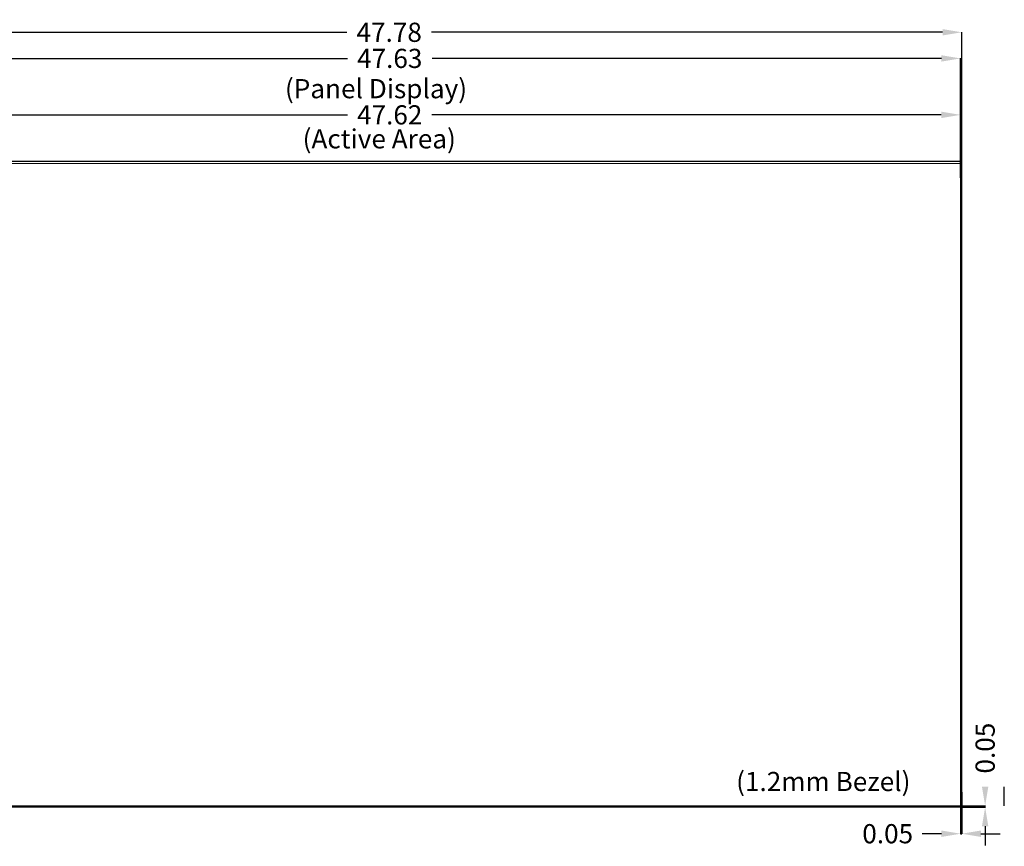
# Model space of a CAD drawing. Extents: x -4 to 155, y -12 to 108.
# Drawn here: x 28 to 69, y 42 to 76 of the extents above; entities that cross this region are included whole.
import ezdxf

# ---------------------------------------------------------------- set-up
doc = ezdxf.new("R2010")
doc.units = 0
doc.header["$MEASUREMENT"] = 0
doc.linetypes.add('PHANTOM', pattern=[2.5, 1.25, -0.25, 0.25, -0.25, 0.25, -0.25])
doc.layers.add('00_COMPONENTS', color=7, linetype='Continuous', lineweight=0)
doc.layers.add('Layer 414', color=7, linetype='Continuous', lineweight=0)
doc.styles.add('DC_TEXTSTYLE4', font='arial_0.ttf', dxfattribs={"height": 0.8})
doc.styles.add('DC_TEXTSTYLE5', font='arial_0.ttf', dxfattribs={"height": 0.2})
doc.dimstyles.get("Standard").update_dxf_attribs({"dimtxt": 0.18, "dimasz": 0.18, "dimexe": 0.18, "dimexo": 0.0625, "dimgap": 0.09, "dimtad": 0, "dimtih": 1, "dimtoh": 1, "dimdec": 4, "dimzin": 0, "dimdsep": 46, "dimtxsty": 'Standard', "dimcen": 0.09, "dimadec": 0, "dimazin": 0, "dimtfac": 1, "dimtdec": 4, "dimtofl": 0, "dimtmove": 0, "dimatfit": 3, "dimfxl": 1, "dimtolj": 1, "dimtzin": 0, "dimarcsym": 0})

# ---------------------------------------------------------------- blocks, each defined once
blk = doc.blocks.new('*D9')
at = {"layer": 'Defpoints', "color": 0}
for p in [(67.017, 75.881), (19.241, 70.451), (67.017, 70.414)]:
    blk.add_point(p, dxfattribs=at)
at = {"layer": 'Layer 414', "color": 0, "lineweight": -2, "ltscale": 0.07874}
for p, q in [((19.241, 70.513), (19.241, 75.891)), ((20.041, 75.881), (41.364, 75.881)), ((66.217, 75.881), (44.894, 75.881)), ((67.017, 70.477), (67.017, 75.891))]:
    blk.add_line(p, q, dxfattribs=at)
at = {"layer": 'Layer 414', "color": 0}
for points in [[(20.041, 76.014), (20.041, 75.748), (19.241, 75.881)], [(66.217, 75.748), (66.217, 76.014), (67.017, 75.881)]]:
    blk.add_solid(points, dxfattribs=at)
at = {"layer": 'Layer 414', "color": 0, "lineweight": 0, "insert": (43.129, 75.881), "char_height": 0.8, "attachment_point": 5, "style": 'DC_TEXTSTYLE4'}
blk.add_mtext('\\A1;47.78', dxfattribs=at)
blk = doc.blocks.new('*D10')
at = {"layer": 'Defpoints', "color": 0}
for p in [(66.967, 74.791), (19.334, 70.381), (66.967, 69.748)]:
    blk.add_point(p, dxfattribs=at)
at = {"layer": 'Layer 414', "color": 0, "lineweight": -2, "ltscale": 0.07874}
for p, q in [((19.334, 70.444), (19.334, 74.801)), ((20.134, 74.791), (41.386, 74.791)), ((66.167, 74.791), (44.915, 74.791)), ((66.967, 69.811), (66.967, 74.801))]:
    blk.add_line(p, q, dxfattribs=at)
at = {"layer": 'Layer 414', "color": 0}
for points in [[(20.134, 74.924), (20.134, 74.658), (19.334, 74.791)], [(66.167, 74.658), (66.167, 74.924), (66.967, 74.791)]]:
    blk.add_solid(points, dxfattribs=at)
at = {"layer": 'Layer 414', "color": 0, "lineweight": 0, "insert": (43.151, 74.791), "char_height": 0.8, "attachment_point": 5, "style": 'DC_TEXTSTYLE4'}
blk.add_mtext('\\A1;47.63', dxfattribs=at)
blk = doc.blocks.new('*D11')
at = {"layer": 'Defpoints', "color": 0}
for p in [(66.962, 72.436), (19.34, 70.392), (66.962, 70.234)]:
    blk.add_point(p, dxfattribs=at)
at = {"layer": 'Layer 414', "color": 0, "lineweight": -2, "ltscale": 0.07874}
for p, q in [((19.34, 70.455), (19.34, 72.446)), ((20.14, 72.436), (41.391, 72.436)), ((66.162, 72.436), (44.911, 72.436)), ((66.962, 70.296), (66.962, 72.446))]:
    blk.add_line(p, q, dxfattribs=at)
at = {"layer": 'Layer 414', "color": 0}
for points in [[(20.14, 72.569), (20.14, 72.303), (19.34, 72.436)], [(66.162, 72.303), (66.162, 72.569), (66.962, 72.436)]]:
    blk.add_solid(points, dxfattribs=at)
at = {"layer": 'Layer 414', "color": 0, "lineweight": 0, "insert": (43.151, 72.436), "char_height": 0.8, "attachment_point": 5, "style": 'DC_TEXTSTYLE4'}
blk.add_mtext('\\A1;47.62', dxfattribs=at)
blk = doc.blocks.new('*D17')
at = {"layer": 'Defpoints', "color": 0}
for p in [(66.915, 43.559), (66.918, 43.608), (67.992, 43.608)]:
    blk.add_point(p, dxfattribs=at)
at = {"layer": 'Layer 414', "color": 0, "lineweight": -2, "ltscale": 0.07874}
for p, q in [((68.792, 43.608), (68.792, 44.408)), ((66.977, 43.559), (68.002, 43.559)), ((66.981, 43.608), (68.002, 43.608)), ((67.992, 43.559), (67.992, 43.608)), ((67.992, 42.759), (67.992, 41.959))]:
    blk.add_line(p, q, dxfattribs=at)
at = {"layer": 'Layer 414', "color": 0}
for points in [[(67.859, 44.408), (68.125, 44.408), (67.992, 43.608)], [(68.125, 42.759), (67.859, 42.759), (67.992, 43.559)]]:
    blk.add_solid(points, dxfattribs=at)
at = {"layer": 'Layer 414', "color": 0, "lineweight": 0, "insert": (67.992, 46.017), "char_height": 0.8, "attachment_point": 5, "rotation": 90, "style": 'DC_TEXTSTYLE4'}
blk.add_mtext('\\A1;0.05', dxfattribs=at)
blk = doc.blocks.new('*D18')
at = {"layer": 'Defpoints', "color": 0}
for p in [(66.968, 44.239), (67.017, 44.236), (67.017, 42.446)]:
    blk.add_point(p, dxfattribs=at)
at = {"layer": 'Layer 414', "color": 0, "lineweight": -2, "ltscale": 0.07874}
for p, q in [((66.968, 44.177), (66.968, 42.436)), ((67.017, 44.173), (67.017, 42.436)), ((66.168, 42.446), (65.368, 42.446)), ((66.968, 42.446), (67.017, 42.446)), ((67.817, 42.446), (68.617, 42.446))]:
    blk.add_line(p, q, dxfattribs=at)
at = {"layer": 'Layer 414', "color": 0}
for points in [[(66.168, 42.313), (66.168, 42.58), (66.968, 42.446)], [(67.817, 42.58), (67.817, 42.313), (67.017, 42.446)]]:
    blk.add_solid(points, dxfattribs=at)
at = {"layer": 'Layer 414', "color": 0, "lineweight": 0, "insert": (63.927, 42.446), "char_height": 0.8, "attachment_point": 5, "style": 'DC_TEXTSTYLE4'}
blk.add_mtext('\\A1;0.05', dxfattribs=at)

msp = doc.modelspace()

# ---------------------------------------------------------------- linework, layer by layer
at = {"layer": '00_COMPONENTS', "linetype": 'Continuous', "lineweight": 0, "ltscale": 0.004921}
for p, q in [((19.245, 70.498), (67.013, 70.498)), ((66.975, 70.484), (19.282, 70.484)), ((66.958, 70.41), (19.344, 70.41)), ((19.344, 70.408), (66.958, 70.408)), ((66.111, 70.5), (67.013, 70.5)), ((66.111, 70.5), (66.111, 70.498)), ((66.426, 70.5), (66.426, 70.498)), ((66.792, 70.506), (66.595, 70.506)), ((66.595, 70.506), (66.595, 70.5)), ((66.792, 70.506), (66.792, 70.5)), ((66.958, 70.408), (66.958, 70.41)), ((66.969, 70.398), (66.967, 70.398)), ((66.967, 70.398), (66.967, 43.618)), ((66.969, 43.618), (66.969, 70.398)), ((66.975, 70.484), (66.975, 70.498)), ((66.977, 70.498), (66.977, 70.5)), ((67.015, 70.459), (67.001, 70.459)), ((67.001, 43.601), (67.001, 70.459)), ((67.013, 70.498), (67.013, 70.5)), ((67.017, 70.496), (67.015, 70.496)), ((67.015, 70.496), (67.015, 43.563)), ((67.017, 70.457), (67.015, 70.457)), ((67.017, 69.591), (67.017, 70.496)), ((67.023, 70.276), (67.017, 70.276)), ((67.023, 70.079), (67.023, 70.276)), ((67.017, 69.906), (67.015, 69.906)), ((67.023, 70.079), (67.017, 70.079)), ((67.017, 69.591), (67.015, 69.591)), ((67.017, 44.465), (67.015, 44.465)), ((67.017, 43.563), (67.017, 44.465)), ((67.017, 44.15), (67.015, 44.15)), ((67.023, 43.981), (67.017, 43.981)), ((67.023, 43.784), (67.023, 43.981)), ((67.013, 43.561), (19.245, 43.561)), ((19.282, 43.575), (66.975, 43.575)), ((66.958, 43.608), (19.344, 43.608)), ((19.344, 43.606), (66.958, 43.606)), ((66.107, 43.559), (66.107, 43.561)), ((66.107, 43.559), (67.013, 43.559)), ((66.422, 43.559), (66.422, 43.561)), ((66.595, 43.553), (66.595, 43.559)), ((66.595, 43.553), (66.792, 43.553)), ((66.792, 43.553), (66.792, 43.559)), ((66.958, 43.606), (66.958, 43.608)), ((66.967, 43.618), (66.969, 43.618)), ((66.973, 43.559), (66.973, 43.561)), ((66.975, 43.561), (66.975, 43.575)), ((67.001, 43.601), (67.015, 43.601)), ((67.013, 43.559), (67.013, 43.561)), ((67.015, 43.598), (67.017, 43.598)), ((67.015, 43.563), (67.017, 43.563)), ((67.023, 43.784), (67.017, 43.784))]:
    msp.add_line(p, q, dxfattribs=at)
at = {"layer": '00_COMPONENTS', "linetype": 'PHANTOM', "lineweight": 0, "ltscale": 0.03937}
for p, q in [((19.34, 70.402), (66.962, 70.402)), ((66.962, 70.402), (66.962, 43.614)), ((66.962, 43.614), (19.34, 43.614))]:
    msp.add_line(p, q, dxfattribs=at)
at = {"layer": '00_COMPONENTS', "linetype": 'Continuous', "lineweight": 0, "ltscale": 0.004921}
for centre, radius, start, end in [((66.958, 70.398), 0.0118, 359.9997, 90.0003), ((66.958, 70.398), 0.00984, 0, 90), ((66.975, 70.459), 0.0394, 0, 90), ((66.975, 70.459), 0.0256, 0, 90), ((67.013, 70.496), 0.00394, 0, 90), ((67.013, 70.496), 0.00197, 0, 90), ((66.958, 43.618), 0.0118, 269.9997, 0.0003), ((66.958, 43.618), 0.00984, 270, 0), ((66.975, 43.601), 0.0394, 270, 0), ((66.975, 43.601), 0.0256, 270, 0), ((67.013, 43.563), 0.00394, 270, 0), ((67.013, 43.563), 0.00197, 270, 0)]:
    msp.add_arc(centre, radius, start, end, dxfattribs=at)

# ---------------------------------------------------------------- texts
at = {"layer": 'Layer 414', "lineweight": 0, "style": 'DC_TEXTSTYLE5'}
for s, p in [('(Panel Display)', (38.779, 73.129)), ('(Active Area)', (39.517, 71.036)), ('(1.2mm Bezel)', (57.603, 44.225))]:
    msp.add_text(s, height=0.8, dxfattribs=at).set_placement(p)

# ---------------------------------------------------------------- dimensions: what is measured, and where the dimension line sits
at = {"layer": 'Layer 414', "lineweight": 0, "ltscale": 0.07874}
for base, p1, p2, override, picture, middle in [((67.017, 75.881), (19.241, 70.451), (67.017, 70.414), {"dimtxt": 0.8, "dimasz": 0.8, "dimexe": 0.01, "dimgap": 0.4, "dimtad": 0, "dimjust": 0, "dimtih": 1, "dimtoh": 0, "dimdec": 2, "dimzin": 0, "dimlunit": 2, "dimtxsty": 'DC_TEXTSTYLE4', "dimsah": 0, "dimtol": 0, "dimtfac": 1, "dimtdec": 3, "dimtix": 0, "dimtofl": 1, "dimtmove": 0, "dimfxl": 20, "dimfxlon": 1}, '*D9', (43.129, 75.881)), ((66.967, 74.791), (19.334, 70.381), (66.967, 69.748), {"dimtxt": 0.8, "dimasz": 0.8, "dimexe": 0.01, "dimgap": 0.4, "dimtad": 0, "dimjust": 0, "dimtih": 1, "dimtoh": 0, "dimdec": 2, "dimzin": 0, "dimlunit": 2, "dimtxsty": 'DC_TEXTSTYLE4', "dimsah": 0, "dimtol": 0, "dimtfac": 1, "dimtdec": 3, "dimtix": 0, "dimtofl": 1, "dimtmove": 0, "dimfxl": 20, "dimfxlon": 1}, '*D10', (43.151, 74.791)), ((66.962, 72.436), (19.34, 70.392), (66.962, 70.234), {"dimtxt": 0.8, "dimasz": 0.8, "dimexe": 0.01, "dimgap": 0.4, "dimtad": 0, "dimjust": 0, "dimtih": 1, "dimtoh": 0, "dimdec": 2, "dimzin": 0, "dimlunit": 2, "dimtxsty": 'DC_TEXTSTYLE4', "dimsah": 0, "dimtol": 0, "dimtfac": 1, "dimtdec": 3, "dimtix": 0, "dimtofl": 1, "dimtmove": 0, "dimfxl": 20, "dimfxlon": 1}, '*D11', (43.151, 72.436)), ((67.017, 42.446), (66.968, 44.239), (67.017, 44.236), {"dimtxt": 0.8, "dimasz": 0.8, "dimexe": 0.01, "dimgap": 0.4, "dimtad": 0, "dimjust": 1, "dimtih": 1, "dimtoh": 0, "dimdec": 2, "dimzin": 0, "dimlunit": 2, "dimtxsty": 'DC_TEXTSTYLE4', "dimsah": 0, "dimtol": 0, "dimtfac": 1, "dimtdec": 3, "dimtix": 0, "dimtofl": 1, "dimtmove": 0, "dimfxl": 20, "dimfxlon": 1}, '*D18', (63.927, 42.446))]:
    dim = msp.add_linear_dim(base=base, p1=p1, p2=p2, dimstyle='Standard', override=override, dxfattribs=at)
    dim.commit()
    dim.dimension.update_dxf_attribs({"geometry": picture, "text_midpoint": middle})
dim = msp.add_linear_dim(base=(67.992, 43.608), p1=(66.915, 43.559), p2=(66.918, 43.608), angle=90, dimstyle='Standard', override={"dimtxt": 0.8, "dimasz": 0.8, "dimexe": 0.01, "dimgap": 0.4, "dimtad": 0, "dimjust": 0, "dimtih": 1, "dimtoh": 0, "dimdec": 2, "dimzin": 0, "dimlunit": 2, "dimtxsty": 'DC_TEXTSTYLE4', "dimsah": 0, "dimtol": 0, "dimtfac": 1, "dimtdec": 3, "dimtix": 0, "dimtofl": 1, "dimtmove": 0, "dimfxl": 20, "dimfxlon": 1}, dxfattribs=at)
dim.commit()
dim.dimension.update_dxf_attribs({"geometry": '*D17', "text_midpoint": (67.992, 46.017)})

doc.saveas('drawing.dxf')
